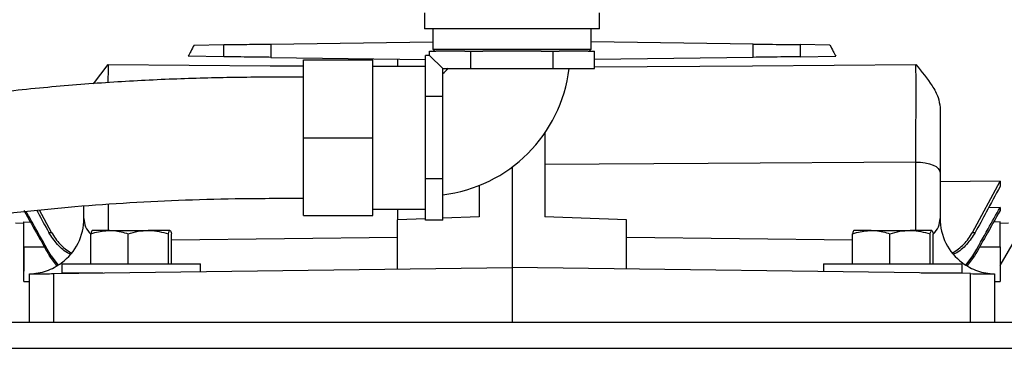
# Model space of a CAD drawing. Units: inches. Extents: x 0.1 to 22.1, y 0.1 to 17.1.
# Drawn here: x 9.7 to 10.4, y 4.2 to 4.4 of the extents above; entities that cross this region are included whole.
import ezdxf

# ---------------------------------------------------------------- set-up
doc = ezdxf.new("R2010")
doc.units = ezdxf.units.IN
doc.header["$MEASUREMENT"] = 0

msp = doc.modelspace()

# ---------------------------------------------------------------- linework, layer by layer
at = {"color": 7, "linetype": 'Continuous', "lineweight": 25}
for p, q in [((9.98210673, 4.41229975), (9.98210673, 4.40069973)), ((10.10850671, 4.40069973), (10.10850671, 4.41229975)), ((10.10850671, 4.40069973), (9.98210673, 4.40069973)), ((9.9882067, 4.40069973), (9.9882067, 4.38599973)), ((10.10240674, 4.38599973), (10.10240674, 4.40069973)), ((9.81574125, 4.3889308), (9.83734981, 4.38921369)), ((9.83734981, 4.38048507), (9.83734981, 4.38921369)), ((9.87118469, 4.38965662), (9.9882067, 4.3911885)), ((9.87118469, 4.38965662), (9.87118469, 4.38004214)), ((9.9882067, 4.38599973), (9.98970673, 4.3844997)), ((9.9882067, 4.38599973), (10.10240674, 4.38599973)), ((10.10090671, 4.3844997), (10.10240674, 4.38599973)), ((10.21942873, 4.38965662), (10.10240674, 4.3911885)), ((10.21942873, 4.38004214), (10.21942873, 4.38965662)), ((10.27487219, 4.3889308), (10.25326363, 4.38921369)), ((10.25326363, 4.38921369), (10.25326363, 4.38048507)), ((9.83734981, 4.38048507), (9.81161838, 4.38082187)), ((9.87118469, 4.38004214), (9.98280673, 4.37858089)), ((9.96262956, 4.37884506), (9.96262956, 4.37349971)), ((9.98280673, 4.36660006), (9.98280673, 4.38146679)), ((9.98583965, 4.38146679), (9.98280673, 4.38146679)), ((9.98583965, 4.38146679), (9.98583965, 4.3844997)), ((9.98583965, 4.3844997), (9.99022892, 4.3844997)), ((9.9953067, 4.37199974), (9.98583965, 4.38146679)), ((10.01118388, 4.3844997), (9.99022892, 4.3844997)), ((10.01118388, 4.3844997), (10.01557315, 4.3844997)), ((10.01557315, 4.37199974), (10.01557315, 4.3844997)), ((10.01557315, 4.3844997), (10.02435176, 4.3844997)), ((10.06626168, 4.3844997), (10.02435176, 4.3844997)), ((10.06626168, 4.3844997), (10.07504023, 4.3844997)), ((10.07504023, 4.37199974), (10.07504023, 4.3844997)), ((10.07504023, 4.3844997), (10.07942956, 4.3844997)), ((10.10038452, 4.3844997), (10.07942956, 4.3844997)), ((10.10038452, 4.3844997), (10.10477379, 4.3844997)), ((10.10477379, 4.37199974), (10.10477379, 4.3844997)), ((10.21942873, 4.38004214), (10.10477379, 4.37854123)), ((10.25326363, 4.38048507), (10.27899506, 4.38082187)), ((9.74312082, 4.36093686), (9.75365894, 4.3748759)), ((9.89480669, 4.37824972), (9.94480672, 4.37824972)), ((9.89480669, 4.32199971), (9.89480669, 4.37824972)), ((9.94480672, 4.32199971), (9.94480672, 4.37824972)), ((9.98280673, 4.37349971), (9.94480672, 4.37349971)), ((9.9953067, 4.35173328), (9.9953067, 4.37199974)), ((9.9953067, 4.37199974), (10.01557315, 4.37199974)), ((10.01557315, 4.37199974), (10.07504023, 4.37199974)), ((10.07504023, 4.37199974), (10.10477379, 4.37199974)), ((9.98280673, 4.35173328), (9.98280673, 4.36660006)), ((9.9953067, 4.35173328), (9.98280673, 4.35173328)), ((9.98280673, 4.32199971), (9.98280673, 4.35173328)), ((9.9953067, 4.29226621), (9.9953067, 4.35173328)), ((9.89480669, 4.32199971), (9.94480672, 4.32199971)), ((9.89480669, 4.26574971), (9.89480669, 4.32199971)), ((9.94480672, 4.26574971), (9.94480672, 4.32199971)), ((9.98280673, 4.29226621), (9.98280673, 4.32199971)), ((10.06892876, 4.32531153), (10.06892876, 4.26477063)), ((10.04530672, 4.30075007), (10.04530672, 4.22815643)), ((10.35436185, 4.29696764), (10.35436185, 4.26374591)), ((9.9953067, 4.29226621), (9.98280673, 4.29226621)), ((9.98280673, 4.27739942), (9.98280673, 4.29226621)), ((9.9953067, 4.26253264), (9.9953067, 4.29226621)), ((10.02168468, 4.287501), (10.02168468, 4.26477063)), ((10.39766891, 4.29063787), (10.35436185, 4.29005831)), ((10.37781833, 4.25364345), (10.39766891, 4.29063787)), ((10.39766891, 4.29063787), (10.39766891, 4.28682893)), ((9.73625159, 4.26374591), (9.73625159, 4.27273172)), ((9.98280673, 4.26253264), (9.98280673, 4.27739942)), ((9.71279505, 4.25364345), (9.70414625, 4.26976176)), ((9.89480669, 4.26574971), (9.94480672, 4.26574971)), ((9.94480672, 4.27049972), (9.98280673, 4.27049972)), ((9.96262956, 4.27049972), (9.96262956, 4.26270835)), ((10.39766891, 4.27151951), (10.38937659, 4.27139754)), ((10.39766891, 4.27151951), (10.39766891, 4.26933778)), ((9.68684216, 4.26045909), (9.69294451, 4.26035255)), ((9.69294451, 4.26117359), (9.69758751, 4.26109656)), ((9.69294451, 4.24312136), (9.69294451, 4.26117359)), ((9.98280673, 4.26341298), (9.96262956, 4.26270835)), ((9.96262956, 4.22707416), (9.96262956, 4.26270835)), ((9.9953067, 4.26253264), (9.98280673, 4.26253264)), ((10.02168468, 4.26477063), (9.9953067, 4.26384946)), ((10.12798388, 4.26270835), (10.06892876, 4.26477063)), ((10.12798388, 4.22707416), (10.12798388, 4.26270835)), ((10.39766891, 4.26117359), (10.39302596, 4.26109656)), ((10.39766891, 4.24311707), (10.39766891, 4.26117359)), ((10.39766891, 4.26035255), (10.40377122, 4.26045909)), ((9.71089263, 4.25351439), (9.71279505, 4.25364345)), ((9.74121004, 4.23078824), (9.74121004, 4.25257843)), ((9.75470207, 4.25508822), (9.74226635, 4.25508822)), ((9.75470207, 4.25508822), (9.78274245, 4.25508822)), ((9.76819411, 4.23078824), (9.76819411, 4.25257843)), ((9.79834708, 4.25508822), (9.78274245, 4.25508822)), ((9.7972908, 4.23078824), (9.7972908, 4.25257843)), ((9.79940339, 4.23078824), (9.79940339, 4.25257843)), ((10.29121002, 4.23078824), (10.29121002, 4.25257843)), ((10.30470209, 4.25508822), (10.29226636, 4.25508822)), ((10.30470209, 4.25508822), (10.33274243, 4.25508822)), ((10.31819409, 4.23078824), (10.31819409, 4.25257843)), ((10.34834712, 4.25508822), (10.33274243, 4.25508822)), ((10.34729078, 4.23078824), (10.34729078, 4.25257843)), ((10.3494034, 4.23078824), (10.3494034, 4.25257843)), ((10.37781833, 4.25364345), (10.37972075, 4.25351439)), ((10.39766891, 4.22958635), (10.40967678, 4.25040826)), ((9.71660579, 4.22970298), (9.7113719, 4.2366576)), ((9.71251448, 4.23673914), (9.71746704, 4.23016298)), ((10.37314734, 4.23016057), (10.37809899, 4.23673914)), ((10.37924157, 4.2366576), (10.37400422, 4.22970233)), ((9.7203067, 4.23078824), (9.7203067, 4.22428822)), ((9.7203067, 4.23078824), (9.82030482, 4.23078824)), ((9.82030673, 4.22521104), (9.82030673, 4.23078824)), ((10.27030669, 4.23078824), (10.27030669, 4.22521104)), ((10.27030669, 4.23078824), (10.3703048, 4.23078824)), ((10.37030674, 4.22428822), (10.37030674, 4.23078824)), ((9.69688152, 4.18878638), (9.69688152, 4.22359532)), ((9.71436616, 4.22382418), (10.04530672, 4.22815643)), ((9.71436616, 4.22382418), (9.71436616, 4.18878638)), ((9.7203067, 4.22428822), (9.74981458, 4.22428822)), ((9.8498146, 4.22586558), (9.8498146, 4.2255973)), ((10.37624725, 4.22382418), (10.04530672, 4.22815643)), ((10.04530672, 4.22815643), (10.04530672, 4.18878638)), ((10.24079887, 4.2255973), (10.24079887, 4.22586558)), ((10.34079886, 4.22428822), (10.3703048, 4.22428822)), ((10.37624725, 4.18878638), (10.37624725, 4.22382418)), ((10.39373195, 4.22359532), (10.39373195, 4.18878638)), ((9.69294451, 4.21820222), (9.69688152, 4.21815065)), ((10.39373195, 4.21815065), (10.39766902, 4.21820222)), ((9.43968467, 4.18878638), (10.78968467, 4.18878638)), ((9.41468467, 4.17003638), (10.81468471, 4.17003638))]:
    msp.add_line(p, q, dxfattribs=at)
at = {"color": 8, "linetype": 'Continuous', "lineweight": 25}
for p, q in [((10.33687721, 4.25508822), (10.33687721, 4.30445436)), ((9.75373623, 4.27399779), (9.75373623, 4.25508822)), ((9.79940339, 4.24812158), (9.96262956, 4.25025837)), ((10.12798388, 4.25025837), (10.29121002, 4.24812158)), ((9.69294451, 4.24312136), (9.70772326, 4.24312124)), ((10.38288789, 4.24311725), (10.39766891, 4.24311707))]:
    msp.add_line(p, q, dxfattribs=at)
at = {"color": 8, "linetype": 'Continuous', "lineweight": 25, "flags": 128}
for points in [[(9.75365894, 4.3748759), (9.87068248, 4.3739857), (9.89480669, 4.37380255)], [(10.10477379, 4.37311211), (10.21902317, 4.37397878), (10.33695448, 4.3748759)]]:
    msp.add_lwpolyline(points, dxfattribs=at)
at = {"color": 7, "linetype": 'Continuous', "lineweight": 25, "flags": 128}
for points in [[(10.33687721, 4.30445436), (10.1868261, 4.30342542), (10.06892876, 4.30261876)], [(10.33687721, 4.30445436), (10.34030043, 4.30429391), (10.34358549, 4.30385655), (10.34660826, 4.3031589), (10.34925451, 4.30222722), (10.35142421, 4.30109679), (10.35303535, 4.2998103), (10.35402704, 4.29841634), (10.35436185, 4.29696764)]]:
    msp.add_lwpolyline(points, dxfattribs=at)
at = {"color": 7, "linetype": 'Continuous', "lineweight": 25}
for centre, radius, start, end in [((9.98280671, 4.38449973), 0.0205, 306.88656437, 323.23381745), ((9.98280671, 4.38449973), 0.1045, 276.87532129, 353.06137243), ((9.69609412, 4.26374592), 0.04015748, 306.84212799, 0), ((10.39451931, 4.26374592), 0.04015748, 180, 233.15787201)]:
    msp.add_arc(centre, radius, start, end, dxfattribs=at)
for points, knots in [([(9.81574125, 4.3889308), (9.81498005, 4.38740195), (9.81361958, 4.38466948), (9.81223033, 4.38199844), (9.81161838, 4.38082187)], [0, 0, 0, 0, 0.5595121642, 1, 1, 1, 1]), ([(9.83734981, 4.38921369), (9.83947962, 4.38924156), (9.84381328, 4.38929826), (9.85284804, 4.38941656), (9.86219769, 4.38953889), (9.8682233, 4.38961783), (9.87118469, 4.38965662)], [0, 0, 0, 0, 0.27572435, 0.561035184, 0.784263659, 1, 1, 1, 1]), ([(10.21942873, 4.38965662), (10.22321727, 4.38960702), (10.23092592, 4.3895061), (10.2407063, 4.38937804), (10.24835569, 4.38927794), (10.25164638, 4.38923486), (10.25326363, 4.38921369)], [0, 0, 0, 0, 0.275737191, 0.561050732, 0.784273248, 1, 1, 1, 1]), ([(10.27487219, 4.3889308), (10.27563339, 4.38740195), (10.27699386, 4.38466948), (10.27838311, 4.38199844), (10.27899506, 4.38082187)], [0, 0, 0, 0, 0.5595121642, 1, 1, 1, 1]), ([(9.87118469, 4.38004214), (9.86739615, 4.38009172), (9.85968749, 4.38019258), (9.84990711, 4.38032067), (9.84225778, 4.38042075), (9.83896707, 4.38046388), (9.83734981, 4.38048507)], [0, 0, 0, 0, 0.275737356, 0.561051088, 0.784272677, 1, 1, 1, 1]), ([(10.25326363, 4.38048507), (10.25113382, 4.38045718), (10.24680016, 4.38040043), (10.23776539, 4.38028215), (10.22841573, 4.38015979), (10.22239011, 4.38008091), (10.21942873, 4.38004214)], [0, 0, 0, 0, 0.275724179, 0.561034824, 0.78426382, 1, 1, 1, 1]), ([(10.33687721, 4.30445436), (10.33688887, 4.30738155), (10.33691214, 4.31322797), (10.33693975, 4.3225747), (10.33696092, 4.33205897), (10.33697491, 4.34154997), (10.33698155, 4.35078524), (10.33698025, 4.35957543), (10.3369721, 4.3677727), (10.33696034, 4.37251283), (10.33695448, 4.3748759)], [0, 0, 0, 0, 0.125085641, 0.249831072, 0.375233326, 0.499798488, 0.625317015, 0.749866318, 0.875302677, 1, 1, 1, 1]), ([(10.33695448, 4.3748759), (10.34106101, 4.36979994), (10.34739783, 4.36196718), (10.35331751, 4.35154982), (10.35403343, 4.34624628), (10.35436185, 4.34381331)], [0, 0, 0, 0, 0.499146454, 0.770236887, 1, 1, 1, 1]), ([(9.89480669, 4.3657497), (9.87916884, 4.36574658), (9.84869477, 4.36574049), (9.80297106, 4.36456697), (9.75703121, 4.36224345), (9.70953787, 4.35854697), (9.6608092, 4.35331275), (9.61210173, 4.34653181), (9.56197662, 4.33789779), (9.51142139, 4.3273446), (9.4609469, 4.31478678), (9.41362732, 4.30109518), (9.36985788, 4.28666762), (9.32979296, 4.27186205), (9.296545, 4.258329), (9.26814495, 4.2457539), (9.24625461, 4.23567249), (9.2252545, 4.22536136), (9.20534017, 4.21490238), (9.18644835, 4.20420672), (9.16869997, 4.19326481), (9.15244393, 4.18220412), (9.14007443, 4.17278519), (9.13100008, 4.16516647), (9.12457996, 4.15936425), (9.11880136, 4.15372275), (9.11348344, 4.14809209), (9.10808352, 4.14184664), (9.102164, 4.13415723), (9.09600121, 4.12469453), (9.09053173, 4.11404852), (9.08644535, 4.10285225), (9.08409267, 4.09270473), (9.08298855, 4.0830411), (9.08297845, 4.07375538), (9.0841974, 4.06296604), (9.08748793, 4.05049639), (9.09364449, 4.03723764), (9.10136363, 4.02581056), (9.1094621, 4.01660197), (9.1185739, 4.00812652), (9.12889266, 4.00013274), (9.14109025, 3.99222656), (9.15472018, 3.98476137), (9.16864656, 3.97821724), (9.18300669, 3.9722933), (9.19748433, 3.96696424), (9.21294103, 3.96186233), (9.22878321, 3.95715122), (9.2442557, 3.95296779), (9.25833554, 3.94946046), (9.27073018, 3.94657636), (9.28221233, 3.94405052), (9.29409686, 3.9415689), (9.3074398, 3.93893554), (9.32243666, 3.93615359), (9.34238972, 3.93268579), (9.36843938, 3.92859738), (9.39380608, 3.92496132), (9.40999664, 3.92306027), (9.41468467, 3.92250982)], [0, 0, 0, 0, 0.023305959, 0.045417191, 0.068163639, 0.091982237, 0.116762534, 0.141990258, 0.16675927, 0.195168949, 0.223235006, 0.251130993, 0.278434664, 0.305156, 0.331524015, 0.351187972, 0.370846508, 0.390975356, 0.411686727, 0.432985502, 0.454853117, 0.477231316, 0.498871799, 0.510452539, 0.521475725, 0.532029095, 0.542110686, 0.552450608, 0.565268136, 0.58068124, 0.598564143, 0.614494134, 0.628087506, 0.639749977, 0.651582859, 0.66375068, 0.681845514, 0.699684421, 0.717366295, 0.734382798, 0.749220201, 0.765983837, 0.783479993, 0.801025132, 0.818600964, 0.833183444, 0.847693988, 0.862142334, 0.876400781, 0.889132881, 0.900034281, 0.909132994, 0.916818727, 0.925039463, 0.934080878, 0.94395034, 0.954660747, 0.972334357, 0.991989328, 1, 1, 1, 1]), ([(10.35436185, 4.34381331), (10.35436185, 4.33934661), (10.35436185, 4.33040798), (10.35436185, 4.31792253), (10.35436185, 4.30668924), (10.35436185, 4.30021354), (10.35436185, 4.29696764)], [0, 0, 0, 0, 0.2804191852, 0.5611658002, 0.7800372032, 1, 1, 1, 1]), ([(10.39766891, 4.28682893), (10.3943295, 4.28060433), (10.38836629, 4.26948897), (10.38236244, 4.25839551), (10.37972075, 4.25351439)], [0, 0, 0, 0, 0.5599999668, 1, 1, 1, 1]), ([(9.44365192, 4.21840362), (9.44784348, 4.2197082), (9.4643089, 4.22483288), (9.4944941, 4.23301741), (9.53342192, 4.24249152), (9.5719004, 4.25057911), (9.61102988, 4.25766183), (9.65043408, 4.26364637), (9.69041752, 4.26859109), (9.72983444, 4.27243267), (9.769522, 4.27530243), (9.80981513, 4.27723306), (9.85161766, 4.27825225), (9.88005464, 4.27825059), (9.89480669, 4.27824973)], [0, 0, 0, 0, 0.0331865479, 0.1303643735, 0.2228559609, 0.3109325713, 0.3946428998, 0.4848118305, 0.5692399449, 0.6527134045, 0.7366328532, 0.8210070572, 0.9071450769, 1, 1, 1, 1]), ([(9.69294451, 4.26933778), (9.69638063, 4.26323542), (9.70251656, 4.25233834), (9.7086661, 4.24144894), (9.7113719, 4.2366576)], [0, 0, 0, 0, 0.559999549, 1, 1, 1, 1]), ([(9.71251448, 4.23673914), (9.7088567, 4.24322882), (9.70283228, 4.25391741), (9.69682354, 4.26461481), (9.69446307, 4.26881718)], [0, 0, 0, 0, 0.607160238, 1, 1, 1, 1]), ([(9.70221696, 4.26957356), (9.70246976, 4.26910301), (9.70534926, 4.26374328), (9.7082482, 4.25839402), (9.71089263, 4.25351439)], [0, 0, 0, 0, 0.087793159, 1, 1, 1, 1]), ([(10.37809899, 4.23673914), (10.38175659, 4.24322891), (10.38828802, 4.2548178), (10.39480252, 4.2664162), (10.39766891, 4.27151951)], [0, 0, 0, 0, 0.559999625, 1, 1, 1, 1]), ([(10.39766891, 4.26933778), (10.39423276, 4.26323543), (10.3880968, 4.25233838), (10.38194733, 4.24144894), (10.37924157, 4.2366576)], [0, 0, 0, 0, 0.560000364, 1, 1, 1, 1]), ([(9.72611123, 4.23808207), (9.72590042, 4.23817084), (9.72242613, 4.23963377), (9.71677331, 4.24471184), (9.71285235, 4.25058097), (9.71089263, 4.25351439)], [0, 0, 0, 0, 0.031300716, 0.51583902, 1, 1, 1, 1]), ([(9.71279505, 4.25364345), (9.71472069, 4.2505936), (9.71842357, 4.2447289), (9.72411864, 4.24078341), (9.72685207, 4.23888972)], [0, 0, 0, 0, 0.520035558, 1, 1, 1, 1]), ([(9.74121004, 4.25257843), (9.74216383, 4.25289954), (9.74655754, 4.25437876), (9.75112563, 4.25477668), (9.75470207, 4.25508822)], [0, 0, 0, 0, 0.217081092, 1, 1, 1, 1]), ([(9.74226635, 4.25508822), (9.7422413, 4.25508571), (9.7418845, 4.25504996), (9.741535, 4.25376923), (9.74121004, 4.25257843)], [0, 0, 0, 0, 0.070215389, 1, 1, 1, 1]), ([(9.75470207, 4.25508822), (9.7557824, 4.25505937), (9.76034789, 4.25493742), (9.76479745, 4.25359965), (9.76819411, 4.25257843)], [0, 0, 0, 0, 0.23662899, 1, 1, 1, 1]), ([(9.76819411, 4.25257843), (9.77055684, 4.25327992), (9.77532567, 4.25469576), (9.78025525, 4.25495661), (9.78274245, 4.25508822)], [0, 0, 0, 0, 0.495453241, 1, 1, 1, 1]), ([(9.78274245, 4.25508822), (9.78308742, 4.25508571), (9.78800044, 4.25504996), (9.79281464, 4.25376923), (9.7972908, 4.25257843)], [0, 0, 0, 0, 0.07021585, 1, 1, 1, 1]), ([(9.7972908, 4.25257843), (9.79746234, 4.25327992), (9.79780856, 4.25469575), (9.79816649, 4.25495661), (9.79834708, 4.25508822)], [0, 0, 0, 0, 0.495455676, 1, 1, 1, 1]), ([(9.79834708, 4.25508822), (9.79837213, 4.25508571), (9.79872893, 4.25504996), (9.79907843, 4.25376923), (9.79940339, 4.25257843)], [0, 0, 0, 0, 0.070214402, 1, 1, 1, 1]), ([(10.29121002, 4.25257843), (10.29216381, 4.25289954), (10.29655752, 4.25437876), (10.30112563, 4.25477668), (10.30470209, 4.25508822)], [0, 0, 0, 0, 0.217080772, 1, 1, 1, 1]), ([(10.29226636, 4.25508822), (10.2922413, 4.25508571), (10.29188436, 4.25504996), (10.29153492, 4.25376923), (10.29121002, 4.25257843)], [0, 0, 0, 0, 0.070215497, 1, 1, 1, 1]), ([(10.30470209, 4.25508822), (10.30578241, 4.25505937), (10.3103479, 4.25493742), (10.31479744, 4.25359965), (10.31819409, 4.25257843)], [0, 0, 0, 0, 0.236629335, 1, 1, 1, 1]), ([(10.31819409, 4.25257843), (10.32055683, 4.25327992), (10.32532567, 4.25469576), (10.33025524, 4.25495661), (10.33274243, 4.25508822)], [0, 0, 0, 0, 0.495454817, 1, 1, 1, 1]), ([(10.33274243, 4.25508822), (10.33308742, 4.25508571), (10.33800046, 4.25504996), (10.34281464, 4.25376923), (10.34729078, 4.25257843)], [0, 0, 0, 0, 0.07021745, 1, 1, 1, 1]), ([(10.34729078, 4.25257843), (10.34746234, 4.25327992), (10.34780862, 4.25469575), (10.34816653, 4.25495661), (10.34834712, 4.25508822)], [0, 0, 0, 0, 0.495455791, 1, 1, 1, 1]), ([(10.34834712, 4.25508822), (10.34837216, 4.25508571), (10.34872882, 4.25504996), (10.34907838, 4.25376923), (10.3494034, 4.25257843)], [0, 0, 0, 0, 0.070214294, 1, 1, 1, 1]), ([(10.3635859, 4.23875139), (10.3663866, 4.24068886), (10.37214721, 4.24467395), (10.37589344, 4.25059903), (10.37781833, 4.25364345)], [0, 0, 0, 0, 0.48618088, 1, 1, 1, 1]), ([(10.37972075, 4.25351439), (10.37776691, 4.25058244), (10.37385532, 4.24471265), (10.36807611, 4.23957073), (10.36445772, 4.23806172), (10.36410615, 4.2379151)], [0, 0, 0, 0, 0.473970415, 0.94889031, 1, 1, 1, 1]), ([(9.69294451, 4.24311279), (9.69294267, 4.23992094), (9.69293986, 4.23504277), (9.69293417, 4.22921834), (9.69294108, 4.22672931), (9.69294451, 4.22549721)], [0, 0, 0, 0, 0.488708211, 0.746904705, 1, 1, 1, 1]), ([(9.69294451, 4.21820321), (9.69294427, 4.21830528), (9.6929438, 4.21850749), (9.69294231, 4.22054791), (9.69294702, 4.22499184), (9.69293895, 4.23162414), (9.69294255, 4.23784524), (9.69294386, 4.24136267), (9.69294451, 4.24312136)], [0, 0, 0, 0, 0.131326776, 0.260188281, 0.499566978, 0.729980048, 0.864992485, 1, 1, 1, 1]), ([(9.7113719, 4.2366576), (9.71157696, 4.23667229), (9.71194313, 4.23669854), (9.7123399, 4.23672674), (9.71251448, 4.23673914)], [0, 0, 0, 0, 0.560002609, 1, 1, 1, 1]), ([(10.37809899, 4.23673914), (10.37832051, 4.23672339), (10.37871607, 4.23669526), (10.379081, 4.2366691), (10.37924157, 4.2366576)], [0, 0, 0, 0, 0.560005023, 1, 1, 1, 1]), ([(10.39766891, 4.24311707), (10.39766891, 4.23986264), (10.39766891, 4.23335519), (10.39766891, 4.22496837), (10.39766891, 4.21979804), (10.39766891, 4.21757375), (10.39766891, 4.21820518), (10.39766891, 4.21820667)], [0, 0, 0, 0, 0.249991384, 0.499873506, 0.749645679, 0.999409458, 1, 1, 1, 1]), ([(9.69688152, 4.22359556), (9.70114368, 4.22402748), (9.70967403, 4.22489195), (9.71667171, 4.22936844), (9.72017303, 4.23160827)], [0, 0, 0, 0, 0.499645749, 1, 1, 1, 1]), ([(10.37044038, 4.23160827), (10.37392882, 4.22937531), (10.38092454, 4.22489734), (10.38945516, 4.22403026), (10.39373195, 4.22359556)], [0, 0, 0, 0, 0.498653755, 1, 1, 1, 1]), ([(9.69688152, 4.22359532), (9.69718896, 4.22359934), (9.69782834, 4.22360771), (9.70254405, 4.22366945), (9.70842007, 4.22374635), (9.71243535, 4.22379891), (9.71436616, 4.22382418)], [0, 0, 0, 0, 0.27041133, 0.562372796, 0.78956075, 1, 1, 1, 1]), ([(10.37624725, 4.22382418), (10.37873414, 4.22379162), (10.38390582, 4.22372391), (10.3897569, 4.22364734), (10.39316087, 4.22360275), (10.39354651, 4.22359773), (10.39373195, 4.22359532)], [0, 0, 0, 0, 0.270438349, 0.562399451, 0.78957728, 1, 1, 1, 1])]:
    msp.add_open_spline(points, degree=3, knots=knots, dxfattribs=at)
at = {"color": 8, "linetype": 'Continuous', "lineweight": 25}
for points, knots in [([(9.75365894, 4.3748759), (9.75365291, 4.37253209), (9.75364253, 4.36849547), (9.75363844, 4.36374766), (9.75363673, 4.3617566)], [0, 0, 0, 0, 0.580635099, 1, 1, 1, 1]), ([(9.73625159, 4.26374591), (9.73641811, 4.26168357), (9.73674253, 4.25766573), (9.739725, 4.25402312), (9.74117657, 4.25225025)], [0, 0, 0, 0, 0.5132983771, 1, 1, 1, 1]), ([(10.34943684, 4.25225025), (10.35088843, 4.25402312), (10.35387092, 4.25766573), (10.35419533, 4.26168357), (10.35436185, 4.26374591)], [0, 0, 0, 0, 0.486701845, 1, 1, 1, 1])]:
    msp.add_open_spline(points, degree=3, knots=knots, dxfattribs=at)

doc.saveas('drawing.dxf')
